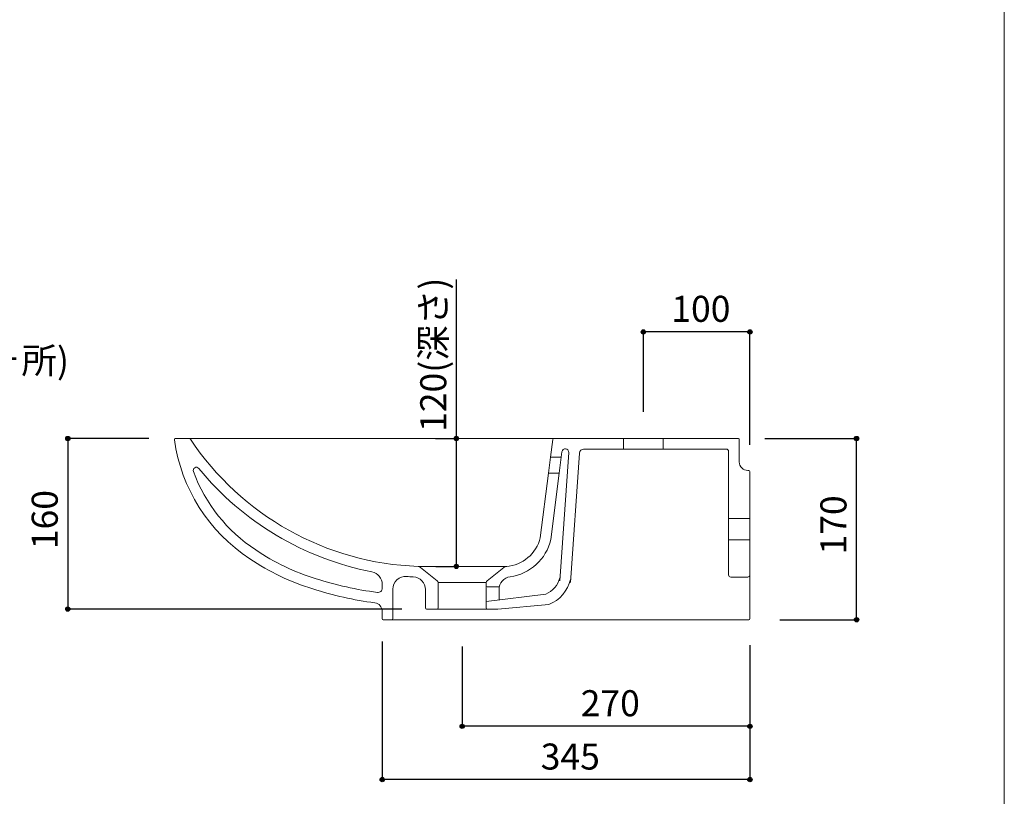
# Model space of a CAD drawing. Units: millimetres. Extents: x -975 to 975, y -1428 to 1406.
# Drawn here: x 51 to 975, y -759 to -30 of the extents above; entities that cross this region are included whole.
import ezdxf

# ---------------------------------------------------------------- set-up
doc = ezdxf.new("R2010")
doc.units = ezdxf.units.MM
doc.header["$LTSCALE"] = 50.8
doc.header["$PDMODE"] = 1
doc.header["$PDSIZE"] = -2
for name, color, linetype in [('AAA70-0704', 7, 'Continuous'), ('notes', 7, 'Continuous'), ('template', 7, 'Continuous')]:
    doc.layers.add(name, color=color, linetype=linetype)
doc.styles.add('ＭＳ ゴシック', font='txt', dxfattribs={"bigfont": 'ＭＳ ゴシック'})
doc.dimstyles.new('tfrom線あり', dxfattribs={"dimtxt": 24.432617, "dimasz": 3.999756, "dimexe": 0, "dimexo": 25, "dimgap": 0.5, "dimtad": 1, "dimdec": 1, "dimzin": 11, "dimdsep": 46, "dimtxsty": 'ＭＳ ゴシック', "dimblk": 'DOT', "dimcen": 0, "dimazin": 0, "dimtfac": 1, "dimtdec": 1, "dimtix": 1, "dimtofl": 0, "dimtmove": 0, "dimatfit": 0, "dimldrblk": 'DOT', "dimfxl": 1, "dimfrac": 2, "dimtolj": 1, "dimtzin": 11, "dimarcsym": 0})

# ---------------------------------------------------------------- blocks, each defined once
blk = doc.blocks.new('*D13')
at = {"linetype": 'Continuous', "lineweight": -2}
h = blk.add_hatch(color=0, dxfattribs=at)
edge = h.paths.add_edge_path()
edge.add_arc((636.36, -322.95), 2, 0, 360, ccw=False)
h = blk.add_hatch(color=0, dxfattribs=at)
edge = h.paths.add_edge_path()
edge.add_arc((736.36, -322.95), 2, 0, 360, ccw=False)
at = {"color": 0, "linetype": 'Continuous', "lineweight": -2}
for p, q in [((636.36, -397.95), (636.36, -322.95)), ((736.36, -322.95), (636.36, -322.95)), ((736.36, -428.95), (736.36, -322.95))]:
    blk.add_line(p, q, dxfattribs=at)
for centre in [(636.36, -322.95), (736.36, -322.95)]:
    blk.add_circle(centre, 2, dxfattribs=at)
at = {"layer": 'Defpoints', "color": 0, "lineweight": 0}
for p in [(736.36, -322.95), (636.36, -422.95), (736.36, -453.95)]:
    blk.add_point(p, dxfattribs=at)
at = {"color": 0, "insert": (662.55, -289.08), "char_height": 24.433, "attachment_point": 1, "line_spacing_factor": 0.782827, "style": 'ＭＳ ゴシック'}
blk.add_mtext('100', dxfattribs=at)
blk = doc.blocks.new('_DOT')
at = {"color": 0, "linetype": 'ByBlock', "lineweight": -2}
blk.add_line((-0.5, 0), (-1, 0), dxfattribs=at)
at = {"color": 0, "linetype": 'ByBlock', "lineweight": -2, "const_width": 0.5}
blk.add_lwpolyline([(-0.25, 0, 1), (0.25, 0, 1)], format="xyb", close=True, dxfattribs=at)
blk = doc.blocks.new('*D14')
at = {"linetype": 'Continuous', "lineweight": -2}
h = blk.add_hatch(color=0, dxfattribs=at)
edge = h.paths.add_edge_path()
edge.add_arc((466.36, -692.95), 2, 0, 360, ccw=False)
h = blk.add_hatch(color=0, dxfattribs=at)
edge = h.paths.add_edge_path()
edge.add_arc((736.36, -692.95), 2, 0, 360, ccw=False)
at = {"color": 0, "linetype": 'Continuous', "lineweight": -2}
for p, q in [((466.36, -617.95), (466.36, -692.95)), ((736.36, -616.95), (736.36, -692.95)), ((736.36, -692.95), (466.36, -692.95))]:
    blk.add_line(p, q, dxfattribs=at)
for centre in [(466.36, -692.95), (736.36, -692.95)]:
    blk.add_circle(centre, 2, dxfattribs=at)
at = {"layer": 'Defpoints', "color": 0, "lineweight": 0}
for p in [(466.36, -592.95), (736.36, -591.95), (736.36, -692.95)]:
    blk.add_point(p, dxfattribs=at)
at = {"color": 0, "insert": (577.55, -659.08), "char_height": 24.433, "attachment_point": 1, "line_spacing_factor": 0.782827, "style": 'ＭＳ ゴシック'}
blk.add_mtext('270', dxfattribs=at)
blk = doc.blocks.new('*D15')
at = {"linetype": 'Continuous', "lineweight": -2}
h = blk.add_hatch(color=0, dxfattribs=at)
edge = h.paths.add_edge_path()
edge.add_arc((391.36, -742.95), 2, 0, 360, ccw=False)
h = blk.add_hatch(color=0, dxfattribs=at)
edge = h.paths.add_edge_path()
edge.add_arc((736.36, -742.95), 2, 0, 360, ccw=False)
at = {"color": 0, "linetype": 'Continuous', "lineweight": -2}
for p, q in [((391.36, -613.49), (391.36, -742.95)), ((736.36, -619.49), (736.36, -742.95)), ((736.36, -742.95), (391.36, -742.95))]:
    blk.add_line(p, q, dxfattribs=at)
for centre in [(391.36, -742.95), (736.36, -742.95)]:
    blk.add_circle(centre, 2, dxfattribs=at)
at = {"layer": 'Defpoints', "color": 0, "lineweight": 0}
for p in [(391.36, -588.49), (736.36, -594.49), (736.36, -742.95)]:
    blk.add_point(p, dxfattribs=at)
at = {"color": 0, "insert": (540.05, -709.08), "char_height": 24.433, "attachment_point": 1, "line_spacing_factor": 0.782827, "style": 'ＭＳ ゴシック'}
blk.add_mtext('345', dxfattribs=at)
blk = doc.blocks.new('*D16')
at = {"linetype": 'Continuous', "lineweight": -2}
h = blk.add_hatch(color=0, dxfattribs=at)
edge = h.paths.add_edge_path()
edge.add_arc((836.36, -422.95), 2, 0, 360, ccw=False)
h = blk.add_hatch(color=0, dxfattribs=at)
edge = h.paths.add_edge_path()
edge.add_arc((836.36, -592.95), 2, 0, 360, ccw=False)
at = {"color": 0, "linetype": 'Continuous', "lineweight": -2}
for p, q in [((750.36, -422.95), (836.36, -422.95)), ((836.36, -592.95), (836.36, -422.95)), ((764.49, -592.95), (836.36, -592.95))]:
    blk.add_line(p, q, dxfattribs=at)
for centre in [(836.36, -422.95), (836.36, -592.95)]:
    blk.add_circle(centre, 2, dxfattribs=at)
at = {"layer": 'Defpoints', "color": 0, "lineweight": 0}
for p in [(725.36, -422.95), (739.49, -592.95), (836.36, -592.95)]:
    blk.add_point(p, dxfattribs=at)
at = {"color": 0, "insert": (802.48, -531.77), "char_height": 24.433, "attachment_point": 1, "rotation": 90, "line_spacing_factor": 0.782827, "style": 'ＭＳ ゴシック'}
blk.add_mtext('170', dxfattribs=at)
blk = doc.blocks.new('*D17')
at = {"linetype": 'Continuous', "lineweight": -2}
h = blk.add_hatch(color=0, dxfattribs=at)
edge = h.paths.add_edge_path()
edge.add_arc((460.91, -422.95), 2, 0, 360, ccw=False)
h = blk.add_hatch(color=0, dxfattribs=at)
edge = h.paths.add_edge_path()
edge.add_arc((460.91, -542.95), 2, 0, 360, ccw=False)
at = {"color": 0, "linetype": 'Continuous', "lineweight": -2}
for p, q in [((460.91, -422.95), (460.91, -273.89)), ((441.36, -422.95), (460.91, -422.95)), ((460.91, -542.95), (460.91, -422.95)), ((441.63, -542.95), (460.91, -542.95))]:
    blk.add_line(p, q, dxfattribs=at)
for centre in [(460.91, -422.95), (460.91, -542.95)]:
    blk.add_circle(centre, 2, dxfattribs=at)
at = {"layer": 'Defpoints', "color": 0, "lineweight": 0}
for p in [(466.36, -422.95), (460.91, -542.95), (466.63, -542.95)]:
    blk.add_point(p, dxfattribs=at)
at = {"color": 0, "insert": (427.03, -416.77), "char_height": 24.433, "attachment_point": 1, "rotation": 90, "line_spacing_factor": 0.782827, "style": 'ＭＳ ゴシック'}
blk.add_mtext('120(深さ)', dxfattribs=at)
blk = doc.blocks.new('*D21')
at = {"linetype": 'Continuous', "lineweight": -2}
h = blk.add_hatch(color=0, dxfattribs=at)
edge = h.paths.add_edge_path()
edge.add_arc((96.37, -422.95), 2, 0, 360, ccw=False)
h = blk.add_hatch(color=0, dxfattribs=at)
edge = h.paths.add_edge_path()
edge.add_arc((96.37, -582.95), 2, 0, 360, ccw=False)
at = {"color": 0, "linetype": 'Continuous', "lineweight": -2}
for p, q in [((172.36, -422.95), (96.37, -422.95)), ((96.37, -422.95), (96.37, -582.95)), ((409.91, -582.95), (96.37, -582.95))]:
    blk.add_line(p, q, dxfattribs=at)
for centre in [(96.37, -422.95), (96.37, -582.95)]:
    blk.add_circle(centre, 2, dxfattribs=at)
at = {"layer": 'Defpoints', "color": 0, "lineweight": 0}
for p in [(96.37, -422.95), (197.36, -422.95), (434.91, -582.95)]:
    blk.add_point(p, dxfattribs=at)
at = {"color": 0, "insert": (62.49, -526.77), "char_height": 24.433, "attachment_point": 1, "rotation": 90, "line_spacing_factor": 0.782827, "style": 'ＭＳ ゴシック'}
blk.add_mtext('160', dxfattribs=at)

msp = doc.modelspace()

# ---------------------------------------------------------------- linework, layer by layer
at = {"layer": 'AAA70-0704', "color": 7, "linetype": 'Continuous', "lineweight": 15}
for p, q in [((197.36, -422.95), (210.5, -422.95)), ((210.5, -422.95), (552.35, -422.95)), ((551.36, -423.81), (549.26, -440.33)), ((552.35, -422.95), (617.86, -422.95)), ((617.86, -432.95), (617.86, -422.95)), ((617.86, -422.95), (654.86, -422.95)), ((654.86, -422.95), (725.36, -422.95)), ((654.86, -432.95), (654.86, -422.95)), ((726.35, -424.09), (726.35, -444.95)), ((617.86, -432.95), (580.31, -432.95)), ((617.86, -432.95), (654.86, -432.95)), ((714.35, -432.95), (654.86, -432.95)), ((549.26, -440.33), (547.35, -455.33)), ((559.34, -440.33), (549.26, -440.33)), ((559.34, -440.33), (557.43, -455.33)), ((566.34, -435.95), (557.98, -556.58)), ((559.98, -435.33), (559.34, -440.33)), ((576.32, -436.68), (567.9, -558.08)), ((716.35, -497.95), (716.35, -434.95)), ((547.35, -455.33), (539.62, -515.99)), ((557.43, -455.33), (547.35, -455.33)), ((557.43, -455.33), (549.47, -517.77)), ((734.35, -452.95), (735.36, -452.95)), ((736.36, -453.95), (736.36, -497.95)), ((736.36, -497.95), (716.35, -497.95)), ((716.35, -497.95), (716.35, -517.95)), ((736.36, -497.95), (736.36, -517.95)), ((425.08, -542.95), (508.18, -542.95)), ((427.33, -543.83), (442.91, -556.36)), ((489.81, -556.36), (505.35, -543.86)), ((736.36, -591.95), (736.36, -550.95)), ((391.36, -563.37), (391.36, -559.81)), ((443.86, -558.06), (488.86, -558.06)), ((443.86, -558.06), (443.86, -581.95)), ((488.86, -571.1), (488.86, -558.06)), ((500.4, -562.1), (489.86, -562.1)), ((401.36, -564.34), (401.36, -591.95)), ((431.86, -581.95), (431.86, -564.75)), ((544.79, -568.93), (488.86, -575.77)), ((488.86, -571.1), (488.86, -581.95)), ((500.93, -574.29), (500.93, -564.55)), ((547.58, -578.58), (499.86, -582.95)), ((391.36, -591.95), (391.36, -584.45)), ((442.86, -582.95), (432.86, -582.95)), ((442.86, -582.95), (489.86, -582.95)), ((499.86, -582.95), (489.86, -582.95)), ((400.36, -592.95), (392.36, -592.95)), ((392.36, -592.95), (735.36, -592.95)), ((400.36, -592.95), (432.86, -592.95)), ((499.86, -592.95), (735.36, -592.95))]:
    msp.add_line(p, q, dxfattribs=at)
at = {"layer": 'AAA70-0704', "color": 7, "linetype": 'Continuous', "lineweight": 15, "flags": 128}
msp.add_lwpolyline([(196.37, -424.09, 0.215394), (267.13, -535.8, 0.075272), (326.41, -564.08, 0.044392), (384.42, -577.1, 0.044392)], format="xyb", dxfattribs=at)
msp.add_lwpolyline([(736.36, -550.95, -0.414214), (734.36, -552.95), (718.35, -552.95, -0.414214), (716.35, -550.95), (716.35, -517.95), (736.36, -517.95)], format="xyb", close=True, dxfattribs=at)
at = {"layer": 'AAA70-0704', "color": 7, "linetype": 'Continuous', "lineweight": 15}
for centre, radius, start, end in [((197.36, -423.95), 1, 90, 188.04218), ((210.5, -423.95), 1, 30.76484, 90), ((434.63, -275.03), 268.1, 213.61377, 267.95776), ((552.35, -423.95), 1, 90, 171.71581), ((725.36, -423.95), 1, 352.02551, 90), ((563.15, -435.73), 3.2, 356.0351, 172.73984), ((580.31, -436.95), 4, 90, 176.0351), ((714.35, -434.95), 2, 0, 90), ((217, -452.94), 3, 39.2653, 200.34312), ((434.63, -275.03), 278.1, 219.2653, 259.01681), ((734.35, -444.95), 8, 180, 270), ((355.39, -401.63), 150.59, 200.34312, 236.68974), ((735.36, -453.95), 1, 0, 90), ((735.36, -453.95), 1, 0, 90), ((505.26, -507.73), 35.33, 273.86032, 346.48202), ((505.26, -507.73), 45.33, 277.68775, 347.21576), ((390.19, -354.17), 209.39, 235.8635, 253.12072), ((424.82, -546.95), 4, 51.20481, 86.3509), ((507.86, -546.98), 4, 93.07141, 128.79519), ((379.36, -559.81), 12, 360, 79.01681), ((413.36, -564.34), 12, 85.79531, 180), ((434.63, -275.03), 278.1, 265.79531, 267.08159), ((419.86, -564.75), 12, 360, 87.08159), ((512.93, -564.55), 12, 97.68775, 180), ((536.04, -548.07), 22.62, 292.75328, 345.89958), ((428.61, -244.58), 325.45, 252.24987, 262.628), ((387.36, -563.37), 4, 262.628, 360), ((441.86, -558.06), 2, 0, 58.31089), ((490.86, -558.06), 2, 121.68911, 180), ((489.86, -561.1), 1, 180, 270), ((500.4, -561.1), 1, 270, 353.77049), ((536.04, -548.07), 32.62, 290.70422, 347.5983), ((383.36, -585.04), 8, 360, 82.42994), ((432.86, -581.95), 1, 180, 270), ((442.86, -581.95), 1, 270, 0), ((489.86, -581.95), 1, 180, 270), ((392.36, -591.95), 1, 180, 270), ((400.36, -591.95), 1, 270, 0), ((735.36, -591.95), 1, 270, 0)]:
    msp.add_arc(centre, radius, start, end, dxfattribs=at)
at = {"layer": 'template', "color": 7, "linetype": 'Continuous', "lineweight": 5, "flags": 128}
msp.add_lwpolyline([(975, 1406), (-975, 1406), (-975, -1394), (975, -1394), (975, 1406)], dxfattribs=at)

# ---------------------------------------------------------------- texts
at = {"layer": 'notes', "color": 7, "insert": (-243.52, -337.61), "char_height": 24.4326, "attachment_point": 1, "line_spacing_factor": 0.782827, "style": 'ＭＳ ゴシック'}
msp.add_mtext('壁取付ボルト穴(2ヶ所)', dxfattribs=at)

# ---------------------------------------------------------------- dimensions: what is measured, and where the dimension line sits
at = {"layer": 'notes', "color": 7, "linetype": 'Continuous', "lineweight": 5}
dim = msp.add_linear_dim(base=(460.91, -542.95), p1=(466.36, -422.95), p2=(466.63, -542.95), angle=90, dimstyle='tfrom線あり', override={"dimgap": 5, "dimdec": 0, "dimpost": '<>(深さ)', "dimtxsty": 'ＭＳ ゴシック', "dimtix": 0, "dimtmove": 2}, dxfattribs=at)
dim.commit()
dim.dimension.update_dxf_attribs({"geometry": '*D17', "text_midpoint": (455.91, -416.77), "dimtype": 128})
for base, p1, p2, picture, middle in [((736.36, -322.95), (636.36, -422.95), (736.36, -453.95), '*D13', (686.36, -322.95)), ((736.36, -742.95), (391.36, -588.49), (736.36, -594.49), '*D15', (563.86, -742.95)), ((736.36, -692.95), (466.36, -592.95), (736.36, -591.95), '*D14', (601.36, -692.95))]:
    dim = msp.add_linear_dim(base=base, p1=p1, p2=p2, dimstyle='tfrom線あり', override={"dimgap": 5, "dimdec": 0, "dimpost": '<>', "dimtxsty": 'ＭＳ ゴシック', "dimtmove": 2}, dxfattribs=at)
    dim.commit()
    dim.dimension.update_dxf_attribs({"geometry": picture, "text_midpoint": middle})
for base, p1, p2, override, picture, middle in [((96.37, -422.95), (434.91, -582.95), (197.36, -422.95), {"dimgap": 5, "dimpost": '<>', "dimtxsty": 'ＭＳ ゴシック', "dimtmove": 2}, '*D21', (96.37, -502.95)), ((836.36, -592.95), (725.36, -422.95), (739.49, -592.95), {"dimgap": 5, "dimdec": 0, "dimpost": '<>', "dimtxsty": 'ＭＳ ゴシック', "dimtmove": 2}, '*D16', (836.36, -507.95))]:
    dim = msp.add_linear_dim(base=base, p1=p1, p2=p2, angle=90, dimstyle='tfrom線あり', override=override, dxfattribs=at)
    dim.commit()
    dim.dimension.update_dxf_attribs({"geometry": picture, "text_midpoint": middle})

doc.saveas('drawing.dxf')
